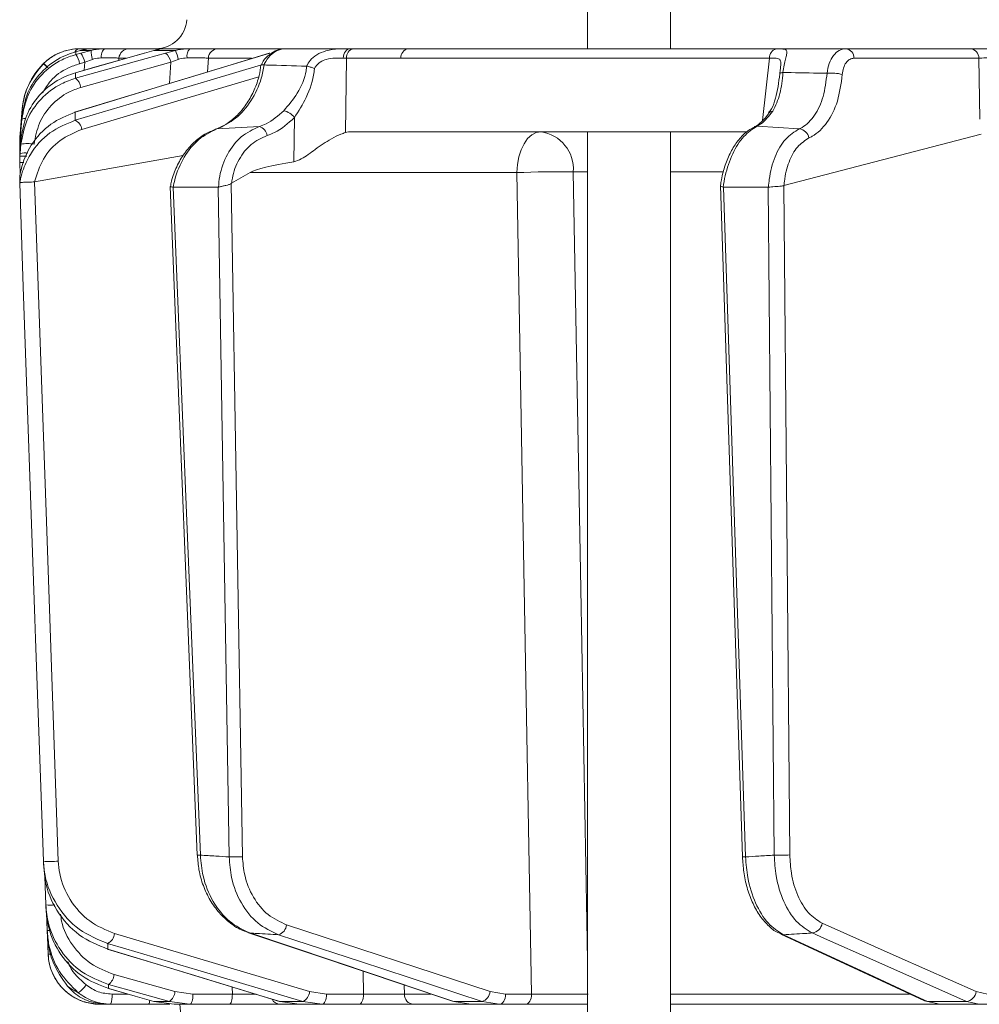
# Model space of a CAD drawing. Extents: x -251 to 3104, y -1095 to 1857.
# Drawn here: x 6 to 99, y 1258 to 1352 of the extents above; entities that cross this region are included whole.
import ezdxf

# ---------------------------------------------------------------- set-up
doc = ezdxf.new("R2010")
doc.units = 0
doc.header["$LTSCALE"] = 5

msp = doc.modelspace()

# ---------------------------------------------------------------- linework, layer by layer
at = {"color": 7, "linetype": 'Continuous', "lineweight": 18}
for p, q in [((61.012, 1356.1), (61.012, 1349.6)), ((69.012, 1349.6), (69.012, 1356.1)), ((11.133, 1349.114), (11.746, 1349.312)), ((12.236, 1349.168), (11.744, 1349.035)), ((11.746, 1349.312), (12.167, 1349.429)), ((12.167, 1349.429), (13.222, 1349.429)), ((13.222, 1349.429), (12.236, 1349.168)), ((14.579, 1349.6), (13.382, 1349.6)), ((19.871, 1349.6), (16.885, 1349.6)), ((18.345, 1349.165), (18.37, 1349.168)), ((18.37, 1349.168), (19.257, 1349.429)), ((19.257, 1349.429), (21.341, 1349.429)), ((22.719, 1349.6), (20.356, 1349.6)), ((21.341, 1349.429), (20.371, 1349.168)), ((31.781, 1349.6), (25.449, 1349.6)), ((30.368, 1349.159), (30.426, 1349.168)), ((38.129, 1349.6), (31.935, 1349.6)), ((38.506, 1349.6), (38.129, 1349.6)), ((43.755, 1349.6), (38.506, 1349.6)), ((97.904, 1349.6), (85.886, 1349.6)), ((8.657, 1348.17), (8.631, 1348.145)), ((12.115, 1348.157), (12.607, 1348.29)), ((12.242, 1345.868), (20.885, 1348.29)), ((12.607, 1348.29), (12.553, 1347.525)), ((12.607, 1348.29), (13.352, 1348.567)), ((15.892, 1348.47), (15.907, 1348.687)), ((15.907, 1348.687), (16.552, 1348.687)), ((20.885, 1348.29), (20.774, 1346.251)), ((20.885, 1348.29), (21.617, 1348.567)), ((24.44, 1347.362), (24.513, 1348.687)), ((24.513, 1348.687), (28.666, 1348.687)), ((29.89, 1348.032), (29.862, 1348.034)), ((37.711, 1341.52), (37.801, 1348.687)), ((37.801, 1348.687), (43.051, 1348.687)), ((78.532, 1348.68), (77.865, 1342.682)), ((86.668, 1348.687), (98.686, 1348.687)), ((98.686, 1348.687), (98.794, 1342.801)), ((11.707, 1347.285), (11.732, 1347.289)), ((33.957, 1347.913), (33.976, 1347.911)), ((6.595, 1343.804), (6.384, 1341.394)), ((6.595, 1343.802), (6.384, 1341.393)), ((11.637, 1343.48), (11.695, 1343.489)), ((6.384, 1341.068), (6.565, 1343.135)), ((6.553, 1342.825), (6.384, 1340.884)), ((32.791, 1342.968), (32.738, 1338.707)), ((6.384, 1341.389), (6.366, 1341.13)), ((6.401, 1341.402), (6.384, 1341.389)), ((25.321, 1341.87), (29.422, 1342.117)), ((76.352, 1341.6), (38.288, 1341.6)), ((61.012, 1341.6), (61.012, 1249.6)), ((69.012, 1249.6), (69.012, 1341.6)), ((77.336, 1342.132), (81.404, 1341.88)), ((79.932, 1336.437), (98.928, 1341.374)), ((6.366, 1341.13), (6.362, 1340.534)), ((6.366, 1340.622), (6.362, 1340.029)), ((6.362, 1340.534), (6.364, 1340.477)), ((6.363, 1340.457), (6.366, 1340.808)), ((6.366, 1340.808), (6.384, 1341.068)), ((6.384, 1340.884), (6.366, 1340.622)), ((6.384, 1339.863), (6.485, 1341.009)), ((6.461, 1340.397), (6.384, 1339.508)), ((6.363, 1340.181), (6.362, 1340.214)), ((6.362, 1340.029), (6.373, 1339.702)), ((6.362, 1340.029), (6.379, 1340.025)), ((6.363, 1339.252), (6.366, 1339.597)), ((6.366, 1339.597), (6.384, 1339.863)), ((6.384, 1339.508), (6.366, 1339.237)), ((6.363, 1338.891), (6.362, 1338.65)), ((6.362, 1338.65), (6.402, 1337.493)), ((6.366, 1339.237), (6.363, 1338.891)), ((7.788, 1336.795), (22.085, 1339.301)), ((26.748, 1336.655), (28.538, 1337.67)), ((28.538, 1337.67), (54.218, 1337.67)), ((59.643, 1337.739), (61.012, 1337.739)), ((69.012, 1337.739), (74.005, 1337.739)), ((6.347, 1337.157), (6.347, 1337.158)), ((6.348, 1336.661), (6.347, 1336.659)), ((6.347, 1336.659), (6.347, 1336.656)), ((7.775, 1336.791), (7.788, 1336.795)), ((26.721, 1336.635), (26.748, 1336.655)), ((27.792, 1271.81), (26.721, 1336.635)), ((20.843, 1336.328), (23.448, 1271.958)), ((21.139, 1336.253), (21.117, 1336.255)), ((25.447, 1336.253), (21.139, 1336.253)), ((23.74, 1271.963), (21.139, 1336.253)), ((25.48, 1336.259), (25.447, 1336.253)), ((25.447, 1336.253), (26.513, 1271.793)), ((73.809, 1336.424), (75.932, 1271.795)), ((74.107, 1336.253), (74.075, 1336.259)), ((78.416, 1336.253), (74.107, 1336.253)), ((76.225, 1271.793), (74.107, 1336.253)), ((78.438, 1336.255), (78.416, 1336.253)), ((78.416, 1336.253), (78.989, 1271.963)), ((79.916, 1336.43), (79.932, 1336.437)), ((80.491, 1271.981), (79.916, 1336.43)), ((8.766, 1269.904), (8.862, 1267.162)), ((8.934, 1266.404), (8.993, 1264.717)), ((8.993, 1264.717), (8.993, 1264.714)), ((51.643, 1258.821), (32.042, 1265.249)), ((9.033, 1264.049), (9.089, 1262.425)), ((28.498, 1264.465), (28.39, 1264.483)), ((14.83, 1262.906), (14.771, 1262.915)), ((39.411, 1260.783), (39.461, 1258.582)), ((21.294, 1258.821), (15.437, 1260.461)), ((14.914, 1259.108), (14.888, 1259.112)), ((23.03, 1258.582), (21.294, 1258.821)), ((26.806, 1259.261), (26.825, 1258.582)), ((35.89, 1258.582), (34.258, 1258.821)), ((43.388, 1258.565), (43.367, 1259.455)), ((53.125, 1258.582), (51.643, 1258.821)), ((99.532, 1258.582), (98.435, 1258.821)), ((16.758, 1258.582), (15.236, 1258.582)), ((19.275, 1257.872), (19.25, 1257.876)), ((26.825, 1258.582), (23.03, 1258.582)), ((31.411, 1257.872), (31.353, 1257.881)), ((39.461, 1258.582), (35.89, 1258.582)), ((45.921, 1258.565), (43.388, 1258.565)), ((48.135, 1257.872), (48.028, 1257.89)), ((55.63, 1258.582), (53.125, 1258.582)), ((92.023, 1258.565), (69.012, 1258.565)), ((14.086, 1257.6), (14.69, 1257.6)), ((15.102, 1257.6), (18.757, 1257.6)), ((20.762, 1257.872), (19.275, 1257.872)), ((21.234, 1257.6), (19.275, 1257.872)), ((20.762, 1257.872), (22.743, 1257.6)), ((21.234, 1257.6), (22.743, 1257.6)), ((22.743, 1257.6), (26.539, 1257.6)), ((33.596, 1257.872), (31.411, 1257.872)), ((33.24, 1257.6), (31.411, 1257.872)), ((31.447, 1257.6), (33.24, 1257.6)), ((33.24, 1257.6), (35.457, 1257.6)), ((33.596, 1257.872), (35.457, 1257.6)), ((35.457, 1257.6), (39.028, 1257.6)), ((44.263, 1257.6), (49.79, 1257.6)), ((50.862, 1257.872), (48.135, 1257.872)), ((49.79, 1257.6), (48.135, 1257.872)), ((49.79, 1257.6), (52.552, 1257.6)), ((50.862, 1257.872), (52.552, 1257.6)), ((52.552, 1257.6), (55.057, 1257.6)), ((69.012, 1257.6), (94.931, 1257.6)), ((97.491, 1257.872), (93.734, 1257.872)), ((94.931, 1257.6), (93.734, 1257.872)), ((94.931, 1257.6), (98.737, 1257.6)), ((97.491, 1257.872), (98.737, 1257.6)), ((98.737, 1257.6), (101.14, 1257.6))]:
    msp.add_line(p, q, dxfattribs=at)
at = {"color": 7, "linetype": 'Continuous', "lineweight": 18, "flags": 128}
for points in [[(30.368, 1349.159), (25.562, 1347.702), (11.637, 1343.48)], [(11.695, 1343.489), (13.401, 1344.007), (20.228, 1346.076), (30.426, 1349.168)], [(18.345, 1349.165), (15.984, 1348.496), (11.707, 1347.285)], [(20.371, 1349.168), (18.524, 1348.651), (11.727, 1346.747)], [(11.732, 1347.289), (13.559, 1347.806), (18.37, 1349.168)], [(14.181, 1348.716), (14.196, 1348.893), (14.223, 1349.061), (14.262, 1349.214), (14.312, 1349.347), (14.371, 1349.455), (14.436, 1349.534), (14.506, 1349.583), (14.579, 1349.6)], [(38.129, 1349.6), (38.013, 1349.583), (37.901, 1349.532), (37.797, 1349.45), (37.704, 1349.339), (37.626, 1349.203), (37.564, 1349.047), (37.522, 1348.875), (37.5, 1348.694)], [(53.695, 1349.598), (49.529, 1349.6), (43.755, 1349.6)], [(29.635, 1348.056), (24.687, 1346.581), (11.677, 1342.703)], [(43.051, 1348.687), (51.943, 1348.687), (78.532, 1348.68)], [(79.836, 1347.306), (79.765, 1347.298), (79.702, 1347.287), (79.648, 1347.274), (79.603, 1347.259), (79.569, 1347.242), (79.545, 1347.223), (79.531, 1347.202), (79.528, 1347.18)], [(12.323, 1341.824), (21.891, 1344.677), (29.36, 1346.903)], [(6.594, 1343.79), (6.42, 1341.804), (6.384, 1341.389)], [(56.511, 1341.6), (56.068, 1341.525), (55.643, 1341.302), (55.249, 1340.94), (54.904, 1340.453), (54.618, 1339.858), (54.404, 1339.179), (54.269, 1338.44), (54.218, 1337.67)], [(77.336, 1342.132), (77.188, 1342.113), (77.052, 1342.064)], [(6.464, 1340.915), (6.408, 1340.902), (6.384, 1340.884)], [(54.218, 1337.67), (54.899, 1299.469), (55.63, 1258.582)], [(61.012, 1261.831), (60.944, 1265.594), (60.367, 1297.571), (59.643, 1337.739)], [(6.347, 1336.659), (6.417, 1334.662), (6.696, 1326.672), (7.815, 1294.712), (7.882, 1292.8), (8.633, 1271.369)], [(10.065, 1271.387), (8.92, 1304.09), (7.775, 1336.791)], [(98.435, 1258.821), (91.017, 1262.117), (83.598, 1265.413)], [(34.258, 1258.821), (24.868, 1261.617), (15.479, 1264.414)], [(28.39, 1264.483), (34.719, 1262.358), (48.028, 1257.891)], [(48.135, 1257.872), (46.594, 1258.39), (40.428, 1260.46), (28.498, 1264.465)], [(31.261, 1264.301), (32.839, 1263.783), (39.151, 1261.713), (50.862, 1257.872)], [(79.89, 1264.301), (79.736, 1264.32), (79.621, 1264.36)], [(79.623, 1264.36), (89.314, 1259.86), (93.468, 1257.932)], [(93.734, 1257.872), (92.62, 1258.39), (88.162, 1260.46), (79.89, 1264.301)], [(82.652, 1264.465), (83.817, 1263.947), (88.476, 1261.877), (97.491, 1257.872)], [(14.771, 1262.915), (20.439, 1261.194), (31.352, 1257.882)], [(14.816, 1263.465), (16.554, 1262.948), (23.504, 1260.878), (33.596, 1257.872)], [(31.411, 1257.872), (29.706, 1258.39), (22.888, 1260.46), (14.83, 1262.906)], [(14.888, 1259.112), (16.796, 1258.572), (19.25, 1257.876)], [(14.906, 1259.512), (16.754, 1258.995), (20.762, 1257.872)], [(19.275, 1257.872), (17.449, 1258.39), (14.914, 1259.108)], [(22.743, 1257.6), (22.798, 1257.619), (22.852, 1257.674), (22.901, 1257.765), (22.944, 1257.887), (22.98, 1258.035), (23.006, 1258.205), (23.023, 1258.39), (23.03, 1258.582)], [(26.539, 1257.6), (26.594, 1257.619), (26.647, 1257.674), (26.696, 1257.765), (26.74, 1257.887), (26.775, 1258.035), (26.802, 1258.205), (26.819, 1258.39), (26.825, 1258.582)], [(35.457, 1257.6), (35.541, 1257.619), (35.621, 1257.674), (35.695, 1257.765), (35.761, 1257.887), (35.815, 1258.035), (35.855, 1258.205), (35.881, 1258.39), (35.89, 1258.582)], [(39.028, 1257.6), (39.112, 1257.619), (39.192, 1257.674), (39.267, 1257.765), (39.332, 1257.887), (39.386, 1258.035), (39.426, 1258.205), (39.452, 1258.39), (39.461, 1258.582)], [(53.125, 1258.582), (53.113, 1258.39), (53.079, 1258.205), (53.025, 1258.035), (52.954, 1257.887), (52.868, 1257.765), (52.769, 1257.674), (52.663, 1257.619), (52.552, 1257.6)], [(55.63, 1258.582), (55.617, 1258.39), (55.583, 1258.205), (55.53, 1258.035), (55.458, 1257.887), (55.372, 1257.765), (55.274, 1257.674), (55.167, 1257.619), (55.057, 1257.6)], [(93.734, 1257.872), (93.58, 1257.892), (93.467, 1257.932)]]:
    msp.add_lwpolyline(points, dxfattribs=at)
at = {"color": 7, "linetype": 'Continuous', "lineweight": 18}
for centre, radius, start, end in [((19.449, 1352.6), 3, 270, 356), ((12.146, 1344.6), 5, 90, 135.32484), ((12.199, 1348.949), 0.652, 92.93321, 147.81463), ((10.124, 1347.833), 2.017, 9.22823, 36.58476), ((10.616, 1347.966), 2.017, 9.22863, 36.58399), ((15.711, 1349.364), 2.491, 178.49794, 198.657), ((16.893, 1348.611), 0.989, 90.47215, 175.58137), ((19.626, 1348.142), 1.268, 6.68069, 54.02192), ((16.935, 1347.545), 4.792, 12.3225, 23.16029), ((23.504, 1348.9), 1.052, 138.2729, 190.08257), ((25.477, 1348.635), 0.965, 91.62814, 176.91888), ((38.662, 1348.751), 0.863, 100.42949, 184.25781), ((43.912, 1348.751), 0.863, 100.42949, 184.25781), ((79.426, 1348.729), 0.895, 106.0063, 183.14315), ((85.778, 1348.716), 0.89, 358.13415, 83.02692), ((97.796, 1348.716), 0.89, 358.13415, 83.02692), ((13.568, 1343.194), 7, 135.32484, 175), ((6.563, 1345.444), 3.401, 43.35552, 52.56416), ((6.512, 1345.426), 3.483, 42.94323, 51.98889), ((84.516, 1343.641), 3.617, 73.44207, 96.98236), ((10.983, 1345.721), 1.268, 6.67178, 54.04166), ((31.409, 1341.959), 1.711, 36.13532, 77.70916), ((78.853, 1343.088), 0.486, 90.4326, 141.61714), ((6.839, 1342.04), 0.836, 82.26633, 109.99907), ((11.225, 1341.694), 1.106, 6.76252, 65.83964), ((29.091, 1341.079), 1.089, 8.53998, 72.28474), ((56.041, 1338.018), 3.613, 355.58233, 82.53242), ((81.28, 1340.812), 1.076, 10.22642, 83.3982), ((7.094, 1337.384), 3.079, 78.13615, 101.86385), ((6.86, 1337.888), 1.688, 80.30722, 106.38253), ((6.615, 1341.019), 2.382, 263.9062, 273.5038), ((58.169, 1241.427), 96.324, 89.12339, 92.35076), ((9.217, 1282.213), 10.86, 266.91633, 274.47944), ((23.511, 1276.342), 4.385, 269.17168, 272.99539), ((26.799, 1297.756), 25.965, 269.3689, 272.19332), ((76.094, 1273.937), 2.148, 265.68947, 273.50482), ((79.512, 1291.592), 19.636, 268.47428, 272.85711), ((9.275, 1276.624), 9.471, 267.49817, 272.74998), ((9.17, 1266.712), 2.003, 264.92578, 272.55172), ((30.944, 1265.358), 1.103, 286.69201, 354.35904), ((82.519, 1265.543), 1.086, 277.03561, 353.15736), ((14.32, 1264.517), 1.163, 295.24635, 354.88558), ((14.086, 1262.6), 5, 182, 270), ((9.243, 1264.848), 2.427, 266.3708, 272.84984), ((14.083, 1260.597), 1.361, 307.16789, 354.2651), ((10.428, 1261.023), 2.787, 303.93319, 326.1632), ((19.94, 1258.957), 1.361, 307.18005, 354.25954), ((33.099, 1258.925), 1.164, 295.28882, 354.87007), ((50.544, 1258.93), 1.104, 286.73031, 354.34843), ((97.357, 1258.95), 1.086, 277.08231, 353.15174), ((13.303, 1258.344), 1.947, 337.52859, 7.0259), ((18.195, 1257.959), 0.667, 327.45607, 1.70188), ((31.46, 1258.534), 0.934, 208.9408, 269.20544), ((44.326, 1258.537), 0.939, 178.28366, 266.13153), ((26.747, 1257.85), 5, 182.86598, 214.6151)]:
    msp.add_arc(centre, radius, start, end, dxfattribs=at)
for centre, major_axis, ratio, start_param, end_param in [((34.978, 1348.6), (4, 0.013), 0.027623, 0.787303, 0.888493), ((37.996, 1337.6), (0.591, 3.978), 0.710399, 0.105195, 0.305079), ((97.452, 1337.6), (69.274, 0.339), 0.057534, 2.77646, 3.039375)]:
    msp.add_ellipse(centre, major_axis=major_axis, ratio=ratio, start_param=start_param, end_param=end_param, dxfattribs=at)
for points, knots in [([(11.744, 1349.035), (11.297, 1348.886), (10.09, 1348.481), (8.415, 1347.203), (7, 1345.2), (6.702, 1343.617), (6.553, 1342.825)], [0, 0, 0, 0, 0.164236, 0.443925, 0.721818, 1, 1, 1, 1]), ([(6.565, 1343.135), (6.707, 1343.898), (6.989, 1345.422), (8.329, 1347.374), (9.816, 1348.56), (10.828, 1348.986), (11.133, 1349.114)], [0, 0, 0, 0, 0.291104, 0.581987, 0.873912, 1, 1, 1, 1]), ([(12.166, 1349.6), (11.84, 1349.584), (11.17, 1349.55), (10.034, 1349.178), (9.19, 1348.663), (8.778, 1348.282), (8.657, 1348.17)], [0, 0, 0, 0, 0.287914, 0.591771, 0.880476, 1, 1, 1, 1]), ([(11.744, 1349.035), (11.744, 1349.072), (11.745, 1349.172), (11.745, 1349.258), (11.746, 1349.312)], [0, 0, 0, 0, 0.373245, 1, 1, 1, 1]), ([(13.267, 1349.6), (13.208, 1349.6), (13.09, 1349.6), (12.565, 1349.6), (12.215, 1349.6), (12.166, 1349.6)], [0, 0, 0, 0, 0.462859, 0.925795, 1, 1, 1, 1]), ([(12.167, 1349.429), (12.523, 1349.506), (12.945, 1349.596), (13.324, 1349.599), (13.382, 1349.6)], [0, 0, 0, 0, 0.846164, 1, 1, 1, 1]), ([(14.579, 1349.6), (14.198, 1349.582), (13.744, 1349.56), (13.294, 1349.447), (13.222, 1349.429)], [0, 0, 0, 0, 0.83996, 1, 1, 1, 1]), ([(16.885, 1349.6), (16.756, 1349.6), (16.499, 1349.6), (15.648, 1349.6), (14.917, 1349.6), (14.579, 1349.6)], [0, 0, 0, 0, 0.34942, 0.698897, 1, 1, 1, 1]), ([(19.257, 1349.429), (19.585, 1349.506), (19.972, 1349.596), (20.305, 1349.599), (20.356, 1349.6)], [0, 0, 0, 0, 0.846164, 1, 1, 1, 1]), ([(22.719, 1349.6), (22.328, 1349.582), (21.862, 1349.56), (21.413, 1349.447), (21.341, 1349.429)], [0, 0, 0, 0, 0.83996, 1, 1, 1, 1]), ([(25.449, 1349.6), (25.255, 1349.6), (24.866, 1349.6), (23.867, 1349.6), (23.083, 1349.6), (22.719, 1349.6)], [0, 0, 0, 0, 0.34942, 0.698897, 1, 1, 1, 1]), ([(31.911, 1349.584), (31.856, 1349.588), (31.529, 1349.61), (30.926, 1349.413), (30.227, 1348.928), (29.771, 1348.429), (29.643, 1348.08), (29.622, 1348.022)], [0, 0, 0, 0, 0.0580205, 0.3468026, 0.6385302, 0.9400565, 1, 1, 1, 1]), ([(29.862, 1348.034), (29.883, 1348.079), (30.044, 1348.42), (30.444, 1348.973), (31.153, 1349.499), (31.674, 1349.566), (31.935, 1349.6)], [0, 0, 0, 0, 0.048263, 0.366327, 0.682956, 1, 1, 1, 1]), ([(38.129, 1349.6), (37.946, 1349.6), (37.608, 1349.599), (36.837, 1349.574), (35.905, 1349.459), (34.955, 1349.063), (34.315, 1348.538), (34.068, 1348.107), (33.957, 1347.913)], [0, 0, 0, 0, 0.132905, 0.244089, 0.498331, 0.69373, 0.862511, 1, 1, 1, 1]), ([(85.886, 1349.6), (85.37, 1349.6), (84.186, 1349.6), (82.335, 1349.6), (79.665, 1349.6), (74.993, 1349.6), (67.066, 1349.6), (56.208, 1349.6), (48.02, 1349.6), (43.755, 1349.6)], [0, 0, 0, 0, 0.036735, 0.084261, 0.131788, 0.226841, 0.416947, 0.696298, 1, 1, 1, 1]), ([(79.179, 1349.59), (78.708, 1349.59), (76.355, 1349.591), (67.86, 1349.596), (59.836, 1349.597), (53.695, 1349.598)], [0, 0, 0, 0, 0.055404, 0.277018, 1, 1, 1, 1]), ([(79.836, 1347.306), (79.876, 1347.553), (79.953, 1348.037), (80.096, 1348.624), (80.214, 1349.122), (80.224, 1349.456), (80.013, 1349.547), (79.666, 1349.586), (79.393, 1349.588), (79.179, 1349.59)], [0, 0, 0, 0, 0.1360404, 0.2661241, 0.3924224, 0.5773739, 0.7797048, 0.8274381, 1, 1, 1, 1]), ([(85.886, 1349.6), (85.666, 1349.566), (85.225, 1349.499), (84.664, 1348.973), (84.239, 1348.207), (84.131, 1347.556), (84.077, 1347.231)], [0, 0, 0, 0, 0.250008, 0.500674, 0.750156, 1, 1, 1, 1]), ([(103.248, 1349.6), (102.853, 1349.6), (102.062, 1349.6), (100.69, 1349.6), (99.382, 1349.6), (98.451, 1349.6), (98.032, 1349.6), (97.904, 1349.6)], [0, 0, 0, 0, 0.225682, 0.451401, 0.676302, 0.900948, 1, 1, 1, 1]), ([(8.631, 1348.145), (8.093, 1347.484), (7.155, 1346.333), (6.698, 1344.73), (6.612, 1343.95), (6.594, 1343.79)], [0, 0, 0, 0, 0.517501, 0.900851, 1, 1, 1, 1]), ([(8.55, 1345.347), (8.79, 1345.749), (9.384, 1346.744), (10.705, 1347.676), (11.735, 1348.027), (12.115, 1348.157)], [0, 0, 0, 0, 0.299657, 0.741016, 1, 1, 1, 1]), ([(8.59, 1348.115), (8.59, 1348.115), (8.591, 1348.116), (8.6, 1348.123), (8.623, 1348.139), (8.631, 1348.145)], [0, 0, 0, 0, 0.0701534, 0.6801495, 1, 1, 1, 1]), ([(13.352, 1348.567), (13.396, 1348.583), (13.67, 1348.677), (13.947, 1348.698), (14.181, 1348.716)], [0, 0, 0, 0, 0.160319, 1, 1, 1, 1]), ([(14.181, 1348.716), (14.434, 1348.717), (14.983, 1348.72), (15.62, 1348.711), (15.811, 1348.695), (15.907, 1348.687)], [0, 0, 0, 0, 0.300903, 0.650248, 1, 1, 1, 1]), ([(21.617, 1348.567), (21.661, 1348.583), (21.936, 1348.677), (22.226, 1348.698), (22.469, 1348.716)], [0, 0, 0, 0, 0.1603192, 1, 1, 1, 1]), ([(22.469, 1348.716), (22.741, 1348.717), (23.329, 1348.72), (24.077, 1348.711), (24.368, 1348.695), (24.513, 1348.687)], [0, 0, 0, 0, 0.300903, 0.650248, 1, 1, 1, 1]), ([(29.575, 1348.033), (29.527, 1347.697), (29.409, 1346.868), (28.957, 1345.62), (28.287, 1344.355), (27.436, 1343.278), (26.46, 1342.456), (25.684, 1341.993), (25.251, 1341.879), (25.176, 1341.859)], [0, 0, 0, 0, 0.11536, 0.285024, 0.454146, 0.623805, 0.794222, 0.964654, 1, 1, 1, 1]), ([(25.321, 1341.87), (25.944, 1342.165), (27.19, 1342.754), (28.687, 1344.524), (29.568, 1346.379), (29.807, 1347.604), (29.89, 1348.032)], [0, 0, 0, 0, 0.282237, 0.564594, 0.848258, 1, 1, 1, 1]), ([(29.607, 1348.028), (29.605, 1348.03), (29.595, 1348.051), (29.67, 1348.058), (29.798, 1348.042), (29.862, 1348.034)], [0, 0, 0, 0, 0.07046, 0.535177, 1, 1, 1, 1]), ([(33.957, 1347.913), (32.673, 1347.954), (31.319, 1347.998), (29.961, 1348.03), (29.89, 1348.032)], [0, 0, 0, 0, 0.947691, 1, 1, 1, 1]), ([(34.724, 1347.704), (34.776, 1347.791), (34.92, 1348.029), (35.3, 1348.36), (35.946, 1348.626), (36.746, 1348.707), (37.245, 1348.698), (37.5, 1348.694)], [0, 0, 0, 0, 0.0925313, 0.2536729, 0.4458173, 0.717372, 1, 1, 1, 1]), ([(78.532, 1348.68), (78.706, 1348.683), (79.117, 1348.69), (79.488, 1348.643), (79.625, 1348.399), (79.631, 1348.08), (79.604, 1347.834), (79.592, 1347.72)], [0, 0, 0, 0, 0.228104, 0.537513, 0.745866, 0.881752, 1, 1, 1, 1]), ([(85.547, 1347.108), (85.577, 1347.325), (85.637, 1347.759), (85.896, 1348.269), (86.247, 1348.62), (86.528, 1348.665), (86.668, 1348.687)], [0, 0, 0, 0, 0.249673, 0.499291, 0.750114, 1, 1, 1, 1]), ([(98.686, 1348.687), (98.782, 1348.691), (99.095, 1348.703), (99.792, 1348.716), (100.774, 1348.72), (101.802, 1348.711), (102.394, 1348.695), (102.691, 1348.687)], [0, 0, 0, 0, 0.099176, 0.323841, 0.548555, 0.774146, 1, 1, 1, 1]), ([(6.485, 1341.009), (6.621, 1341.754), (6.894, 1343.242), (8.167, 1345.168), (9.822, 1346.593), (11.127, 1347.068), (11.732, 1347.289)], [0, 0, 0, 0, 0.2566333, 0.5120079, 0.7738508, 1, 1, 1, 1]), ([(11.727, 1346.747), (11.728, 1346.792), (11.729, 1346.925), (11.73, 1347.106), (11.731, 1347.239), (11.732, 1347.289)], [0, 0, 0, 0, 0.2411633, 0.7114711, 1, 1, 1, 1]), ([(33.976, 1347.911), (33.959, 1347.766), (33.849, 1346.851), (33.159, 1345.265), (32.228, 1344.167), (31.773, 1343.631)], [0, 0, 0, 0, 0.087929, 0.554887, 1, 1, 1, 1]), ([(32.791, 1342.968), (33.199, 1343.595), (34.055, 1344.912), (34.604, 1346.631), (34.712, 1347.596), (34.724, 1347.704)], [0, 0, 0, 0, 0.446215, 0.938242, 1, 1, 1, 1]), ([(34.724, 1347.704), (34.721, 1347.705), (34.666, 1347.725), (34.503, 1347.782), (34.234, 1347.861), (34.062, 1347.894), (33.976, 1347.911)], [0, 0, 0, 0, 0.011216, 0.205437, 0.6026, 1, 1, 1, 1]), ([(79.528, 1347.191), (79.528, 1347.188), (79.477, 1346.758), (79.366, 1345.928), (79.123, 1344.789), (78.839, 1343.929), (78.544, 1343.544), (78.444, 1343.413)], [0, 0, 0, 0, 0.002075, 0.277189, 0.558581, 0.85056, 1, 1, 1, 1]), ([(78.85, 1343.574), (79.11, 1344.11), (79.626, 1345.17), (79.766, 1346.599), (79.836, 1347.306)], [0, 0, 0, 0, 0.505124, 1, 1, 1, 1]), ([(79.592, 1347.72), (79.59, 1347.7), (79.576, 1347.545), (79.55, 1347.35), (79.528, 1347.18)], [0, 0, 0, 0, 0.125361, 1, 1, 1, 1]), ([(84.077, 1347.231), (82.922, 1347.252), (81.508, 1347.278), (80.095, 1347.301), (79.836, 1347.306)], [0, 0, 0, 0, 0.816836, 1, 1, 1, 1]), ([(84.077, 1347.231), (83.984, 1346.46), (83.798, 1344.919), (82.923, 1343.098), (82.039, 1342.204), (81.495, 1341.927), (81.404, 1341.88)], [0, 0, 0, 0, 0.311797, 0.623718, 0.936923, 1, 1, 1, 1]), ([(82.339, 1341.003), (82.446, 1341.056), (83.085, 1341.371), (84.131, 1342.39), (85.183, 1344.469), (85.426, 1346.228), (85.547, 1347.108)], [0, 0, 0, 0, 0.063127, 0.376345, 0.688136, 1, 1, 1, 1]), ([(11.727, 1346.747), (11.262, 1346.587), (10.024, 1346.162), (8.336, 1344.84), (6.915, 1342.807), (6.613, 1341.202), (6.461, 1340.397)], [0, 0, 0, 0, 0.170096, 0.452666, 0.725574, 1, 1, 1, 1]), ([(7.727, 1340.397), (7.858, 1341.09), (8.118, 1342.473), (9.336, 1344.221), (10.781, 1345.36), (11.843, 1345.73), (12.242, 1345.868)], [0, 0, 0, 0, 0.273405, 0.546401, 0.829608, 1, 1, 1, 1]), ([(6.347, 1337.158), (6.384, 1337.419), (6.544, 1338.531), (7.392, 1340.47), (9.25, 1342.495), (10.883, 1343.159), (11.695, 1343.489)], [0, 0, 0, 0, 0.0876685, 0.3731284, 0.6886902, 1, 1, 1, 1]), ([(6.595, 1343.802), (6.595, 1343.802), (6.595, 1343.801), (6.594, 1343.796), (6.594, 1343.791), (6.594, 1343.79)], [0, 0, 0, 0, 0.296493, 0.752853, 1, 1, 1, 1]), ([(11.677, 1342.703), (11.677, 1342.705), (11.686, 1342.974), (11.691, 1343.233), (11.695, 1343.489)], [0, 0, 0, 0, 0.008817, 1, 1, 1, 1]), ([(31.773, 1343.631), (31.232, 1343.152), (30.51, 1342.513), (29.64, 1342.196), (29.422, 1342.117)], [0, 0, 0, 0, 0.7495593, 1, 1, 1, 1]), ([(78.469, 1343.392), (78.444, 1343.356), (78.218, 1343.013), (77.757, 1342.537), (77.291, 1342.156), (77.079, 1342.084), (77.056, 1342.077)], [0, 0, 0, 0, 0.053178, 0.495568, 0.946604, 1, 1, 1, 1]), ([(77.336, 1342.132), (77.459, 1342.2), (77.99, 1342.499), (78.476, 1343.106), (78.85, 1343.574)], [0, 0, 0, 0, 0.229941, 1, 1, 1, 1]), ([(11.677, 1342.703), (10.835, 1342.358), (9.148, 1341.666), (7.479, 1339.776), (6.674, 1338.071), (6.423, 1337.103), (6.357, 1336.719), (6.348, 1336.661)], [0, 0, 0, 0, 0.328248, 0.657684, 0.866676, 0.98004, 1, 1, 1, 1]), ([(6.565, 1343.135), (6.563, 1343.089), (6.56, 1343.011), (6.556, 1342.904), (6.554, 1342.845), (6.553, 1342.825)], [0, 0, 0, 0, 0.482792, 0.820175, 1, 1, 1, 1]), ([(30.168, 1341.241), (30.411, 1341.332), (31.381, 1341.693), (32.187, 1342.422), (32.791, 1342.968)], [0, 0, 0, 0, 0.250122, 1, 1, 1, 1]), ([(6.384, 1341.389), (6.384, 1341.389), (6.384, 1341.39), (6.384, 1341.392), (6.384, 1341.393), (6.384, 1341.393)], [0, 0, 0, 0, 0.067085, 0.490658, 1, 1, 1, 1]), ([(7.788, 1336.795), (8.026, 1337.549), (8.516, 1339.105), (10.167, 1340.911), (11.604, 1341.52), (12.323, 1341.824)], [0, 0, 0, 0, 0.320234, 0.660243, 1, 1, 1, 1]), ([(25.213, 1341.84), (24.857, 1341.695), (24.106, 1341.39), (23.084, 1340.582), (22.162, 1339.53), (21.444, 1338.26), (21.004, 1337.166), (20.899, 1336.498), (20.872, 1336.327)], [0, 0, 0, 0, 0.169131, 0.356333, 0.54691, 0.740469, 0.933427, 1, 1, 1, 1]), ([(21.117, 1336.255), (21.168, 1336.499), (21.383, 1337.531), (22.114, 1339.221), (23.528, 1340.991), (24.723, 1341.577), (25.321, 1341.87)], [0, 0, 0, 0, 0.093765, 0.396865, 0.698298, 1, 1, 1, 1]), ([(29.422, 1342.117), (28.816, 1341.827), (27.6, 1341.247), (26.269, 1339.507), (25.618, 1337.739), (25.513, 1336.614), (25.48, 1336.259)], [0, 0, 0, 0, 0.290552, 0.582023, 0.868273, 1, 1, 1, 1]), ([(37.711, 1341.52), (37.566, 1341.473), (37.146, 1341.338), (36.146, 1340.819), (34.84, 1339.965), (33.684, 1339.039), (32.98, 1338.792), (32.738, 1338.707)], [0, 0, 0, 0, 0.097722, 0.281131, 0.585629, 0.857162, 1, 1, 1, 1]), ([(77.055, 1342.056), (76.784, 1341.9), (76.212, 1341.569), (75.461, 1340.744), (74.785, 1339.68), (74.259, 1338.403), (73.935, 1337.295), (73.854, 1336.624), (73.832, 1336.441)], [0, 0, 0, 0, 0.166588, 0.351791, 0.544236, 0.73773, 0.928707, 1, 1, 1, 1]), ([(74.075, 1336.259), (74.135, 1336.631), (74.32, 1337.773), (74.945, 1339.551), (76.02, 1341.279), (76.898, 1341.848), (77.336, 1342.132)], [0, 0, 0, 0, 0.1370715, 0.4215581, 0.7112356, 1, 1, 1, 1]), ([(81.404, 1341.88), (80.94, 1341.591), (80.011, 1341.012), (79.004, 1339.252), (78.546, 1337.555), (78.459, 1336.511), (78.438, 1336.255)], [0, 0, 0, 0, 0.300271, 0.600271, 0.901959, 1, 1, 1, 1]), ([(6.357, 1340.784), (6.357, 1340.784), (6.357, 1340.784), (6.357, 1340.78), (6.357, 1340.777)], [0, 0, 0, 0, 0.298055, 1, 1, 1, 1]), ([(6.357, 1340.457), (6.357, 1340.449), (6.357, 1340.395), (6.357, 1340.327), (6.357, 1340.269)], [0, 0, 0, 0, 0.148512, 1, 1, 1, 1]), ([(6.362, 1340.54), (6.362, 1340.54), (6.362, 1340.54), (6.362, 1340.539), (6.362, 1340.539)], [0, 0, 0, 0, 0.62443, 1, 1, 1, 1]), ([(6.366, 1340.622), (6.366, 1340.623), (6.368, 1340.627), (6.379, 1340.632), (6.441, 1340.634), (6.452, 1340.634)], [0, 0, 0, 0, 0.053992, 0.844821, 1, 1, 1, 1]), ([(6.384, 1340.884), (6.384, 1340.916), (6.384, 1340.982), (6.384, 1341.039), (6.384, 1341.068)], [0, 0, 0, 0, 0.4774986, 1, 1, 1, 1]), ([(6.485, 1341.009), (6.484, 1341.001), (6.481, 1340.91), (6.473, 1340.712), (6.466, 1340.51), (6.461, 1340.397)], [0, 0, 0, 0, 0.038752, 0.466278, 1, 1, 1, 1]), ([(26.748, 1336.655), (26.77, 1336.811), (26.883, 1337.62), (27.396, 1339.002), (28.567, 1340.495), (29.635, 1340.993), (30.168, 1341.241)], [0, 0, 0, 0, 0.072876, 0.377918, 0.689084, 1, 1, 1, 1]), ([(79.932, 1336.437), (79.944, 1336.568), (80.013, 1337.37), (80.354, 1338.745), (81.179, 1340.256), (81.952, 1340.754), (82.339, 1341.003)], [0, 0, 0, 0, 0.061241, 0.375239, 0.687578, 1, 1, 1, 1]), ([(6.384, 1339.508), (6.384, 1339.563), (6.384, 1339.686), (6.384, 1339.8), (6.384, 1339.863)], [0, 0, 0, 0, 0.452925, 1, 1, 1, 1]), ([(6.357, 1339.252), (6.357, 1339.231), (6.357, 1339.118), (6.357, 1338.994), (6.357, 1338.891)], [0, 0, 0, 0, 0.1813646, 1, 1, 1, 1]), ([(6.362, 1339.007), (6.362, 1338.945), (6.362, 1338.83), (6.362, 1338.707), (6.362, 1338.65)], [0, 0, 0, 0, 0.541188, 1, 1, 1, 1]), ([(7.025, 1339.252), (7.007, 1339.253), (6.881, 1339.258), (6.68, 1339.259), (6.468, 1339.257), (6.381, 1339.248), (6.366, 1339.24), (6.366, 1339.238), (6.366, 1339.237)], [0, 0, 0, 0, 0.043848, 0.320612, 0.59765, 0.874986, 0.982698, 1, 1, 1, 1]), ([(6.347, 1337.157), (6.347, 1337.085), (6.347, 1336.948), (6.347, 1336.781), (6.347, 1336.687), (6.347, 1336.659)], [0, 0, 0, 0, 0.446385, 0.837404, 1, 1, 1, 1]), ([(7.775, 1336.791), (7.68, 1336.777), (7.492, 1336.747), (7.171, 1336.749), (6.859, 1336.743), (6.593, 1336.731), (6.398, 1336.708), (6.365, 1336.677), (6.348, 1336.661)], [0, 0, 0, 0, 0.154006, 0.306471, 0.476364, 0.646158, 0.815188, 1, 1, 1, 1]), ([(26.721, 1336.635), (26.644, 1336.589), (26.492, 1336.497), (26.187, 1336.43), (25.865, 1336.364), (25.623, 1336.309), (25.509, 1336.269), (25.48, 1336.259)], [0, 0, 0, 0, 0.212735, 0.423128, 0.665755, 0.915627, 1, 1, 1, 1]), ([(21.117, 1336.255), (21.1, 1336.259), (21.009, 1336.278), (20.892, 1336.304), (20.825, 1336.322), (20.848, 1336.33), (20.85, 1336.331)], [0, 0, 0, 0, 0.094306, 0.515941, 0.938613, 1, 1, 1, 1]), ([(74.075, 1336.259), (74.007, 1336.288), (73.872, 1336.345), (73.795, 1336.393), (73.818, 1336.432), (73.824, 1336.442)], [0, 0, 0, 0, 0.420998, 0.841967, 1, 1, 1, 1]), ([(79.916, 1336.43), (79.904, 1336.423), (79.838, 1336.388), (79.669, 1336.363), (79.377, 1336.343), (79.038, 1336.324), (78.703, 1336.299), (78.526, 1336.27), (78.438, 1336.255)], [0, 0, 0, 0, 0.03563, 0.198236, 0.398674, 0.598814, 0.799416, 1, 1, 1, 1]), ([(8.633, 1271.369), (8.672, 1270.912), (8.801, 1269.418), (9.835, 1267.001), (11.966, 1264.627), (13.868, 1263.852), (14.816, 1263.465)], [0, 0, 0, 0, 0.1244959, 0.4067712, 0.7043327, 1, 1, 1, 1]), ([(8.633, 1271.369), (8.639, 1271.253), (8.65, 1271.059), (8.66, 1270.871), (8.664, 1270.796)], [0, 0, 0, 0, 0.603313, 1, 1, 1, 1]), ([(15.479, 1264.414), (14.649, 1264.758), (12.989, 1265.448), (11.125, 1267.537), (10.213, 1269.667), (10.1, 1270.985), (10.065, 1271.387)], [0, 0, 0, 0, 0.297923, 0.59637, 0.877026, 1, 1, 1, 1]), ([(23.46, 1271.959), (23.495, 1271.483), (23.567, 1270.476), (23.994, 1269.004), (24.652, 1267.598), (25.537, 1266.367), (26.611, 1265.381), (27.585, 1264.756), (28.211, 1264.572), (28.398, 1264.517)], [0, 0, 0, 0, 0.141322, 0.298481, 0.456533, 0.61602, 0.774685, 0.9327, 1, 1, 1, 1]), ([(26.513, 1271.793), (26.081, 1271.818), (25.157, 1271.873), (24.233, 1271.932), (23.74, 1271.963)], [0, 0, 0, 0, 0.46648, 1, 1, 1, 1]), ([(28.498, 1264.465), (27.819, 1264.789), (26.46, 1265.437), (24.895, 1267.427), (23.953, 1269.697), (23.804, 1271.285), (23.74, 1271.963)], [0, 0, 0, 0, 0.267218, 0.534526, 0.801307, 1, 1, 1, 1]), ([(26.513, 1271.793), (26.563, 1271.118), (26.682, 1269.536), (27.604, 1267.266), (29.178, 1265.275), (30.567, 1264.625), (31.261, 1264.301)], [0, 0, 0, 0, 0.197652, 0.463759, 0.732055, 1, 1, 1, 1]), ([(32.042, 1265.249), (31.423, 1265.534), (30.184, 1266.103), (28.776, 1267.847), (27.948, 1269.834), (27.839, 1271.22), (27.792, 1271.81)], [0, 0, 0, 0, 0.268331, 0.536753, 0.802662, 1, 1, 1, 1]), ([(75.939, 1271.795), (75.968, 1271.308), (76.029, 1270.295), (76.355, 1268.823), (76.851, 1267.427), (77.523, 1266.195), (78.361, 1265.2), (79.079, 1264.591), (79.537, 1264.422), (79.63, 1264.387)], [0, 0, 0, 0, 0.147677, 0.306395, 0.466519, 0.629806, 0.793834, 0.958292, 1, 1, 1, 1]), ([(78.989, 1271.963), (78.498, 1271.932), (77.576, 1271.873), (76.655, 1271.818), (76.225, 1271.793)], [0, 0, 0, 0, 0.53345, 1, 1, 1, 1]), ([(79.89, 1264.301), (79.374, 1264.625), (78.341, 1265.275), (77.139, 1267.266), (76.406, 1269.536), (76.279, 1271.118), (76.225, 1271.793)], [0, 0, 0, 0, 0.267945, 0.536241, 0.802348, 1, 1, 1, 1]), ([(78.989, 1271.963), (79.031, 1271.285), (79.129, 1269.697), (79.845, 1267.427), (81.056, 1265.437), (82.12, 1264.789), (82.652, 1264.465)], [0, 0, 0, 0, 0.198693, 0.465474, 0.732782, 1, 1, 1, 1]), ([(83.598, 1265.413), (83.143, 1265.698), (82.232, 1266.266), (81.203, 1268.008), (80.599, 1269.996), (80.523, 1271.387), (80.491, 1271.981)], [0, 0, 0, 0, 0.267399, 0.534817, 0.801517, 1, 1, 1, 1]), ([(14.83, 1262.906), (13.879, 1263.298), (11.967, 1264.086), (9.828, 1266.492), (8.821, 1268.911), (8.7, 1270.367), (8.664, 1270.796)], [0, 0, 0, 0, 0.300556, 0.604053, 0.883484, 1, 1, 1, 1]), ([(8.862, 1267.162), (8.924, 1266.556), (9.084, 1264.993), (10.213, 1262.669), (12.238, 1260.548), (14.017, 1259.857), (14.906, 1259.512)], [0, 0, 0, 0, 0.172889, 0.445812, 0.723235, 1, 1, 1, 1]), ([(8.862, 1267.162), (8.866, 1267.085), (8.874, 1266.942), (8.881, 1266.806), (8.884, 1266.745)], [0, 0, 0, 0, 0.5466472, 1, 1, 1, 1]), ([(14.914, 1259.108), (14.025, 1259.456), (12.245, 1260.152), (10.218, 1262.284), (9.1, 1264.608), (8.944, 1266.152), (8.884, 1266.745)], [0, 0, 0, 0, 0.279138, 0.559543, 0.831061, 1, 1, 1, 1]), ([(15.437, 1260.461), (14.659, 1260.765), (13.101, 1261.374), (11.349, 1263.239), (10.438, 1264.989), (10.308, 1266.055), (10.28, 1266.283)], [0, 0, 0, 0, 0.30783, 0.615839, 0.917781, 1, 1, 1, 1]), ([(8.993, 1264.717), (9.036, 1264.245), (9.16, 1262.862), (10.034, 1260.649), (11.334, 1259.356), (11.984, 1258.711)], [0, 0, 0, 0, 0.206037, 0.603243, 1, 1, 1, 1]), ([(8.995, 1264.674), (8.997, 1264.625), (9.003, 1264.515), (9.008, 1264.392), (9.011, 1264.325)], [0, 0, 0, 0, 0.446911, 1, 1, 1, 1]), ([(10.948, 1259.347), (10.428, 1260.091), (9.519, 1261.393), (9.083, 1263.188), (9.026, 1264.093), (9.011, 1264.325)], [0, 0, 0, 0, 0.498914, 0.871611, 1, 1, 1, 1]), ([(28.498, 1264.465), (28.729, 1264.45), (29.65, 1264.393), (30.571, 1264.34), (31.261, 1264.301)], [0, 0, 0, 0, 0.251431, 1, 1, 1, 1]), ([(79.89, 1264.301), (80.579, 1264.34), (81.5, 1264.393), (82.421, 1264.45), (82.652, 1264.465)], [0, 0, 0, 0, 0.74864, 1, 1, 1, 1]), ([(14.83, 1262.906), (14.83, 1262.909), (14.827, 1263.019), (14.823, 1263.204), (14.818, 1263.39), (14.816, 1263.465)], [0, 0, 0, 0, 0.015804, 0.602326, 1, 1, 1, 1]), ([(9.089, 1262.425), (9.118, 1262.115), (9.197, 1261.247), (9.771, 1259.896), (10.902, 1258.628), (12.4, 1257.766), (13.524, 1257.655), (14.086, 1257.6)], [0, 0, 0, 0, 0.121891, 0.341358, 0.560872, 0.780443, 1, 1, 1, 1]), ([(12.743, 1259.471), (12.124, 1260.012), (11.38, 1260.663), (11.046, 1261.569), (10.99, 1261.722)], [0, 0, 0, 0, 0.8317194, 1, 1, 1, 1]), ([(11.984, 1258.711), (11.786, 1258.818), (11.492, 1258.976), (11.16, 1259.194), (11.015, 1259.299), (10.948, 1259.347)], [0, 0, 0, 0, 0.528286, 0.784664, 1, 1, 1, 1]), ([(14.714, 1257.6), (14.156, 1257.656), (13.038, 1257.769), (11.758, 1258.498), (11.159, 1259.126), (10.948, 1259.347)], [0, 0, 0, 0, 0.392995, 0.786306, 1, 1, 1, 1]), ([(15.236, 1258.582), (14.779, 1258.623), (13.873, 1258.704), (13.118, 1259.216), (12.743, 1259.471)], [0, 0, 0, 0, 0.503063, 1, 1, 1, 1]), ([(14.914, 1259.108), (14.913, 1259.133), (14.911, 1259.255), (14.908, 1259.39), (14.906, 1259.502), (14.906, 1259.512)], [0, 0, 0, 0, 0.191326, 0.929121, 1, 1, 1, 1]), ([(11.984, 1258.711), (12.453, 1258.392), (13.397, 1257.752), (14.532, 1257.651), (15.102, 1257.6)], [0, 0, 0, 0, 0.496936, 1, 1, 1, 1]), ([(29.105, 1258.564), (29.009, 1258.564), (28.632, 1258.565), (27.817, 1258.572), (27.156, 1258.579), (26.825, 1258.582)], [0, 0, 0, 0, 0.146325, 0.573127, 1, 1, 1, 1]), ([(43.388, 1258.565), (43.301, 1258.564), (43.037, 1258.562), (42.394, 1258.561), (41.452, 1258.564), (40.417, 1258.572), (39.78, 1258.579), (39.461, 1258.582)], [0, 0, 0, 0, 0.109368, 0.331848, 0.554455, 0.777209, 1, 1, 1, 1]), ([(61.071, 1258.565), (60.925, 1258.564), (60.485, 1258.562), (59.514, 1258.561), (58.19, 1258.564), (56.812, 1258.572), (56.024, 1258.579), (55.63, 1258.582)], [0, 0, 0, 0, 0.110365, 0.332604, 0.554969, 0.777472, 1, 1, 1, 1]), ([(14.714, 1257.6), (14.745, 1257.6), (14.805, 1257.6), (14.93, 1257.6), (15.034, 1257.6), (15.102, 1257.6)], [0, 0, 0, 0, 0.270723, 0.517297, 1, 1, 1, 1]), ([(18.757, 1257.6), (19.214, 1257.6), (19.932, 1257.6), (20.578, 1257.6), (20.813, 1257.6)], [0, 0, 0, 0, 0.63701, 1, 1, 1, 1]), ([(26.539, 1257.6), (26.982, 1257.6), (27.87, 1257.6), (29.216, 1257.6), (30.374, 1257.6), (31.104, 1257.6), (31.362, 1257.6), (31.447, 1257.6)], [0, 0, 0, 0, 0.22274, 0.445485, 0.668115, 0.890624, 1, 1, 1, 1]), ([(39.028, 1257.6), (39.453, 1257.6), (40.303, 1257.6), (41.682, 1257.6), (42.937, 1257.6), (43.796, 1257.6), (44.147, 1257.6), (44.263, 1257.6)], [0, 0, 0, 0, 0.22274, 0.445485, 0.668115, 0.890623, 1, 1, 1, 1]), ([(55.057, 1257.6), (55.55, 1257.6), (56.536, 1257.6), (58.249, 1257.6), (59.827, 1257.6), (60.647, 1257.6), (61.012, 1257.6)], [0, 0, 0, 0, 0.263094, 0.526194, 0.789157, 1, 1, 1, 1])]:
    msp.add_open_spline(points, degree=3, knots=knots, dxfattribs=at)

doc.saveas('drawing.dxf')
